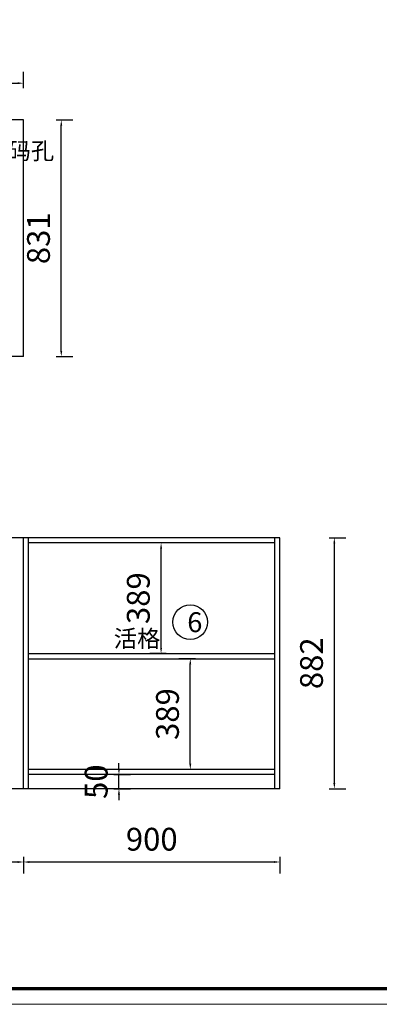
# Model space of a CAD drawing. Units: inches. Extents: x 8246962 to 8285116, y -118838 to -109784.
# Drawn here: x 8273760 to 8275021, y -116555 to -113097 of the extents above; entities that cross this region are included whole.
import ezdxf

# ---------------------------------------------------------------- set-up
doc = ezdxf.new("R2010")
doc.units = ezdxf.units.IN
doc.header["$MEASUREMENT"] = 0
doc.header["$PDMODE"] = 35
doc.layers.add('0.3', color=3, linetype='Continuous', lineweight=25)
doc.layers.add('0.5', color=1, linetype='Continuous', lineweight=40)
doc.styles.add('宋体', font='txt')
doc.dimstyles.new('50', dxfattribs={"dimscale": 100, "dimtxt": 1, "dimasz": 0.3, "dimexe": 0.4, "dimexo": 0.4, "dimgap": 0.4, "dimtad": 1, "dimdec": 0, "dimzin": 0, "dimdsep": 46, "dimtxsty": '宋体', "dimblk": 'ARCHTICK', "dimcen": 0.3, "dimdle": 0.4, "dimclrd": 3, "dimclre": 3, "dimclrt": 3, "dimadec": 0, "dimazin": 0, "dimtfac": 1, "dimtdec": 0, "dimtix": 1, "dimtmove": 1, "dimatfit": 3, "dimldrblk": 'ARCHTICK', "dimfxl": 20, "dimtolj": 1, "dimtzin": 0, "dimarcsym": 1})

# ---------------------------------------------------------------- blocks, each defined once
blk = doc.blocks.new('*D123')
at = {"layer": '0.3', "color": 3, "lineweight": -2, "transparency": 16777216}
for p, q in [((8272973, -116037.2), (8272973, -116095.2)), ((8273773, -116037.2), (8273773, -116095.2)), ((8272993, -116055.2), (8273753, -116055.2))]:
    blk.add_line(p, q, dxfattribs=at)
at = {"layer": '0.3', "color": 3, "linetype": 'ByBlock', "transparency": 16777216}
for points in [[(8272993, -116051.9), (8272993, -116058.6), (8272973, -116055.2)], [(8273753, -116051.9), (8273753, -116058.6), (8273773, -116055.2)]]:
    blk.add_solid(points, dxfattribs=at)
at = {"layer": 'Defpoints', "color": 0, "linetype": 'ByBlock', "transparency": 16777216}
for p in [(8272973, -115798.2), (8273773, -115798.2), (8273773, -116055.2)]:
    blk.add_point(p, dxfattribs=at)
at = {"layer": '0.3', "color": 3, "linetype": 'ByBlock', "lineweight": -3, "transparency": 16777216, "insert": (8273373, -115975.2), "char_height": 80, "attachment_point": 5, "style": '宋体'}
blk.add_mtext('\\A1;800', dxfattribs=at)
blk = doc.blocks.new('*D118')
at = {"layer": '0.3', "color": 3, "lineweight": -2, "transparency": 16777216}
for p, q in [((8273773, -116037.2), (8273773, -116095.2)), ((8274673, -116037.2), (8274673, -116095.2)), ((8273793, -116055.2), (8274653, -116055.2))]:
    blk.add_line(p, q, dxfattribs=at)
at = {"layer": '0.3', "color": 3, "linetype": 'ByBlock', "transparency": 16777216}
for points in [[(8273793, -116051.9), (8273793, -116058.6), (8273773, -116055.2)], [(8274653, -116051.9), (8274653, -116058.6), (8274673, -116055.2)]]:
    blk.add_solid(points, dxfattribs=at)
at = {"layer": 'Defpoints', "color": 0, "linetype": 'ByBlock', "transparency": 16777216}
for p in [(8273773, -115798.2), (8274673, -115778.2), (8274673, -116055.2)]:
    blk.add_point(p, dxfattribs=at)
at = {"layer": '0.3', "color": 3, "linetype": 'ByBlock', "lineweight": -3, "transparency": 16777216, "insert": (8274223, -115975.2), "char_height": 80, "attachment_point": 5, "style": '宋体'}
blk.add_mtext('\\A1;900', dxfattribs=at)
blk = doc.blocks.new('*D124')
at = {"layer": '0.3', "color": 3, "lineweight": -2, "transparency": 16777216}
for p, q in [((8274845.7, -114916.2), (8274903.7, -114916.2)), ((8274863.7, -115778.2), (8274863.7, -114936.2)), ((8274845.7, -115798.2), (8274903.7, -115798.2))]:
    blk.add_line(p, q, dxfattribs=at)
at = {"layer": '0.3', "color": 3, "linetype": 'ByBlock', "transparency": 16777216}
for points in [[(8274860.3, -114936.2), (8274867, -114936.2), (8274863.7, -114916.2)], [(8274860.3, -115778.2), (8274867, -115778.2), (8274863.7, -115798.2)]]:
    blk.add_solid(points, dxfattribs=at)
at = {"layer": 'Defpoints', "color": 0, "linetype": 'ByBlock', "transparency": 16777216}
for p in [(8274673, -114916.2), (8274863.7, -114916.2), (8274673, -115798.2)]:
    blk.add_point(p, dxfattribs=at)
at = {"layer": '0.3', "color": 3, "linetype": 'ByBlock', "lineweight": -3, "transparency": 16777216, "insert": (8274783.7, -115357.2), "char_height": 80, "attachment_point": 5, "rotation": 90, "style": '宋体'}
blk.add_mtext('\\A1;882', dxfattribs=at)
blk = doc.blocks.new('*D127')
at = {"layer": '0.3', "color": 3, "lineweight": -2, "transparency": 16777216}
for p, q in [((8272973, -113338), (8272973, -113280)), ((8273773, -113338), (8273773, -113280)), ((8272993, -113320), (8273753, -113320))]:
    blk.add_line(p, q, dxfattribs=at)
at = {"layer": '0.3', "color": 3, "linetype": 'ByBlock', "transparency": 16777216}
for points in [[(8272993, -113316.6), (8272993, -113323.3), (8272973, -113320)], [(8273753, -113316.6), (8273753, -113323.3), (8273773, -113320)]]:
    blk.add_solid(points, dxfattribs=at)
at = {"layer": 'Defpoints', "color": 0, "linetype": 'ByBlock', "transparency": 16777216}
for p in [(8273773, -113320), (8272973, -113449.2), (8273773, -113449.2)]:
    blk.add_point(p, dxfattribs=at)
at = {"layer": '0.3', "color": 3, "linetype": 'ByBlock', "lineweight": -3, "transparency": 16777216, "insert": (8273373, -113240), "char_height": 80, "attachment_point": 5, "style": '宋体'}
blk.add_mtext('\\A1;800', dxfattribs=at)
blk = doc.blocks.new('*D134')
at = {"layer": '0.3', "color": 3, "lineweight": -2, "transparency": 16777216}
for p, q in [((8274107.9, -115728.2), (8274107.9, -115708.2)), ((8274089.9, -115748.2), (8274147.9, -115748.2)), ((8274107.9, -115798.2), (8274107.9, -115748.2)), ((8274089.9, -115798.2), (8274147.9, -115798.2)), ((8274107.9, -115818.2), (8274107.9, -115838.2))]:
    blk.add_line(p, q, dxfattribs=at)
at = {"layer": '0.3', "color": 3, "transparency": 16777216}
for points in [[(8274104.5, -115728.2), (8274111.2, -115728.2), (8274107.9, -115748.2)], [(8274104.5, -115818.2), (8274111.2, -115818.2), (8274107.9, -115798.2)]]:
    blk.add_solid(points, dxfattribs=at)
at = {"layer": 'Defpoints', "color": 0, "transparency": 16777216}
for p in [(8273773, -115748.2), (8274107.9, -115748.2), (8273926.6, -115798.2)]:
    blk.add_point(p, dxfattribs=at)
at = {"layer": '0.3', "color": 3, "transparency": 16777216, "insert": (8274027.9, -115773.2), "char_height": 80, "attachment_point": 5, "rotation": 90, "style": '宋体'}
blk.add_mtext('\\A1;50', dxfattribs=at)
blk = doc.blocks.new('*D138')
at = {"layer": '0.3', "color": 3, "lineweight": -2, "transparency": 16777216}
for p, q in [((8274376.2, -115341.2), (8274318.2, -115341.2)), ((8274358.2, -115710.2), (8274358.2, -115361.2)), ((8274376.2, -115730.2), (8274318.2, -115730.2))]:
    blk.add_line(p, q, dxfattribs=at)
at = {"layer": '0.3', "color": 3, "transparency": 16777216}
for points in [[(8274354.9, -115361.2), (8274361.6, -115361.2), (8274358.2, -115341.2)], [(8274354.9, -115710.2), (8274361.6, -115710.2), (8274358.2, -115730.2)]]:
    blk.add_solid(points, dxfattribs=at)
at = {"layer": 'Defpoints', "color": 0, "transparency": 16777216}
for p in [(8274358.2, -115341.2), (8274655, -115341.2), (8274655, -115730.2)]:
    blk.add_point(p, dxfattribs=at)
at = {"layer": '0.3', "color": 3, "transparency": 16777216, "insert": (8274278.2, -115535.7), "char_height": 80, "attachment_point": 5, "rotation": 90, "style": '宋体'}
blk.add_mtext('\\A1;389', dxfattribs=at)
blk = doc.blocks.new('*D139')
at = {"layer": '0.3', "color": 3, "lineweight": -2, "transparency": 16777216}
for p, q in [((8274273.8, -114934.2), (8274215.8, -114934.2)), ((8274255.8, -115303.2), (8274255.8, -114954.2)), ((8274273.8, -115323.2), (8274215.8, -115323.2))]:
    blk.add_line(p, q, dxfattribs=at)
at = {"layer": '0.3', "color": 3, "transparency": 16777216}
for points in [[(8274252.5, -114954.2), (8274259.1, -114954.2), (8274255.8, -114934.2)], [(8274252.5, -115303.2), (8274259.1, -115303.2), (8274255.8, -115323.2)]]:
    blk.add_solid(points, dxfattribs=at)
at = {"layer": 'Defpoints', "color": 0, "transparency": 16777216}
for p in [(8274255.8, -114934.2), (8274655, -114934.2), (8274655, -115323.2)]:
    blk.add_point(p, dxfattribs=at)
at = {"layer": '0.3', "color": 3, "transparency": 16777216, "insert": (8274175.8, -115128.7), "char_height": 80, "attachment_point": 5, "rotation": 90, "style": '宋体'}
blk.add_mtext('\\A1;389', dxfattribs=at)
blk = doc.blocks.new('*D141')
at = {"layer": '0.3', "color": 3, "lineweight": -2, "transparency": 16777216}
for p, q in [((8273887.6, -113449.2), (8273945.6, -113449.2)), ((8273905.6, -114260.2), (8273905.6, -113469.2)), ((8273887.6, -114280.2), (8273945.6, -114280.2))]:
    blk.add_line(p, q, dxfattribs=at)
at = {"layer": '0.3', "color": 3, "transparency": 16777216}
for points in [[(8273902.2, -113469.2), (8273908.9, -113469.2), (8273905.6, -113449.2)], [(8273902.2, -114260.2), (8273908.9, -114260.2), (8273905.6, -114280.2)]]:
    blk.add_solid(points, dxfattribs=at)
at = {"layer": 'Defpoints', "color": 0, "transparency": 16777216}
for p in [(8273773, -113449.2), (8273905.6, -113449.2), (8273773, -114280.2)]:
    blk.add_point(p, dxfattribs=at)
at = {"layer": '0.3', "color": 3, "transparency": 16777216, "insert": (8273825.6, -113864.7), "char_height": 80, "attachment_point": 5, "rotation": 90, "style": '宋体'}
blk.add_mtext('\\A1;831', dxfattribs=at)

msp = doc.modelspace()

# ---------------------------------------------------------------- linework, layer by layer
at = {"color": 0, "lineweight": 9}
msp.add_lwpolyline([(8276388.1, -116555), (8268756.1, -116555), (8268756.1, -111268.2), (8276388.1, -111268.2)], close=True, dxfattribs=at)
msp.add_lwpolyline([(8276388.1, -116555), (8268756.1, -116555), (8268756.1, -111268.2), (8276388.1, -111268.2)], close=True, dxfattribs=at)
msp.add_lwpolyline([(8276388.1, -116555), (8268756.1, -116555), (8268756.1, -111268.2), (8276388.1, -111268.2)], close=True, dxfattribs=at)
at = {"color": 0, "lineweight": 9, "const_width": 11.7}
msp.add_lwpolyline([(8276317.5, -116499.6), (8268826.7, -116499.6), (8268826.7, -111353.8), (8276317.5, -111353.8)], close=True, dxfattribs=at)
msp.add_lwpolyline([(8276317.5, -116499.6), (8268826.7, -116499.6), (8268826.7, -111353.8), (8276317.5, -111353.8)], close=True, dxfattribs=at)
msp.add_lwpolyline([(8276317.5, -116499.6), (8268826.7, -116499.6), (8268826.7, -111353.8), (8276317.5, -111353.8)], close=True, dxfattribs=at)
at = {"layer": '0.3', "color": 0, "linetype": 'ByBlock', "lineweight": -3, "ltscale": 20}
for p, q in [((8273773, -114280.2), (8273773, -113449.2)), ((8273773, -114280.2), (8272973, -114280.2)), ((8273773, -115798.2), (8273773, -114916.2)), ((8273791, -115798.2), (8273791, -114916.2)), ((8274655, -115798.2), (8274655, -114916.2)), ((8274673, -115798.2), (8274673, -114916.2))]:
    msp.add_line(p, q, dxfattribs=at)
at = {"layer": '0.3', "color": 7}
for p, q in [((8273791, -115323.2), (8274655, -115323.2)), ((8273791, -115341.2), (8274655, -115341.2))]:
    msp.add_line(p, q, dxfattribs=at)
msp.add_circle((8274357.9, -115212.8), 61.1, dxfattribs=at)
at = {"layer": '0.5', "color": 0, "linetype": 'ByBlock', "lineweight": -3}
for p, q in [((8273773, -113449.2), (8272973, -113449.2)), ((8274673, -114916.2), (8272973, -114916.2)), ((8274655, -114934.2), (8273791, -114934.2)), ((8274655, -115730.2), (8273791, -115730.2)), ((8274655, -115748.2), (8273791, -115748.2)), ((8274673, -115798.2), (8271703, -115798.2))]:
    msp.add_line(p, q, dxfattribs=at)

# ---------------------------------------------------------------- texts
at = {"layer": '0.3', "color": 0, "linetype": 'ByBlock', "lineweight": -3, "attachment_point": 1}
for s, insert, char_height in [('吊码安装，开吊码孔', (8273144.1, -113527.6), 60), ('6', (8274347.6, -115178), 70), ('活格', (8274089.7, -115240.5), 60)]:
    msp.add_mtext_dynamic_manual_height_columns(s, width=473.723, gutter_width=1, heights=[0], dxfattribs=dict(at, insert=insert, char_height=char_height))

# ---------------------------------------------------------------- dimensions: what is measured, and where the dimension line sits
at = {"layer": '0.3', "color": 0, "linetype": 'ByBlock', "lineweight": -3}
for base, p1, p2, picture, middle in [((8273773, -113320), (8272973, -113449.2), (8273773, -113449.2), '*D127', (8273373, -113240)), ((8273773, -116055.2), (8272973, -115798.2), (8273773, -115798.2), '*D123', (8273373, -115975.2)), ((8274673, -116055.2), (8273773, -115798.2), (8274673, -115778.2), '*D118', (8274223, -115975.2))]:
    dim = msp.add_linear_dim(base=base, p1=p1, p2=p2, dimstyle='50', override={"dimtxt": 0.8, "dimasz": 0.2, "dimfxl": 0.18, "dimfxlon": 1}, dxfattribs=at)
    dim.commit()
    dim.dimension.update_dxf_attribs({"geometry": picture, "text_midpoint": middle})
at = {"layer": '0.3', "color": 7}
for base, p1, p2, picture, middle in [((8273905.6, -113449.2), (8273773, -114280.2), (8273773, -113449.2), '*D141', (8273825.6, -113864.7)), ((8274255.8, -114934.2), (8274655, -115323.2), (8274655, -114934.2), '*D139', (8274175.8, -115128.7)), ((8274358.2, -115341.2), (8274655, -115730.2), (8274655, -115341.2), '*D138', (8274278.2, -115535.7)), ((8274107.9, -115748.2), (8273926.6, -115798.2), (8273773, -115748.2), '*D134', (8274027.9, -115773.2))]:
    dim = msp.add_linear_dim(base=base, p1=p1, p2=p2, angle=90, dimstyle='50', override={"dimtxt": 0.8, "dimasz": 0.2, "dimfxl": 0.18, "dimfxlon": 1}, dxfattribs=at)
    dim.commit()
    dim.dimension.update_dxf_attribs({"geometry": picture, "text_midpoint": middle})
at = {"layer": '0.3', "color": 0, "linetype": 'ByBlock', "lineweight": -3}
dim = msp.add_linear_dim(base=(8274863.7, -114916.2), p1=(8274673, -115798.2), p2=(8274673, -114916.2), angle=90, dimstyle='50', override={"dimtxt": 0.8, "dimasz": 0.2, "dimfxl": 0.18, "dimfxlon": 1}, dxfattribs=at)
dim.commit()
dim.dimension.update_dxf_attribs({"geometry": '*D124', "text_midpoint": (8274783.7, -115357.2)})

doc.saveas('drawing.dxf')
